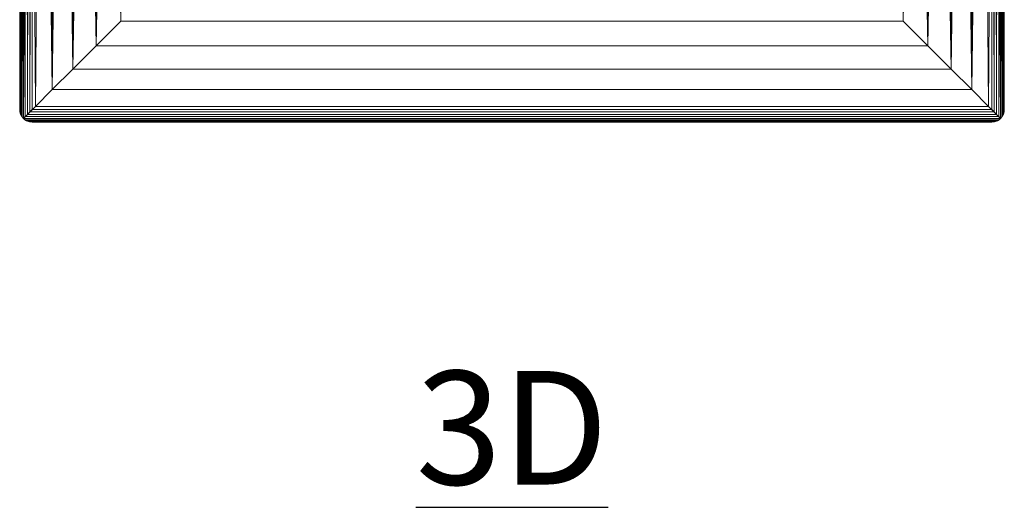
# Model space of a CAD drawing. Units: inches. Extents: x 0 to 204, y 0 to 264.
# Drawn here: x 87 to 106, y 135 to 145 of the extents above; entities that cross this region are included whole.
import ezdxf

# ---------------------------------------------------------------- set-up
doc = ezdxf.new("R2010")
doc.units = ezdxf.units.IN
doc.header["$MEASUREMENT"] = 0
doc.layers.get('0').update_dxf_attribs({"color": 10})
doc.layers.add('A-ANNO-NOTES', color=2, linetype='Continuous')
doc.styles.add('Arial', font='arial.ttf')

# ---------------------------------------------------------------- blocks, each defined once
blk = doc.blocks.new('583LBSWIV-3D')
at = {"lineweight": 18}
mesh = blk.add_polyface(dxfattribs=at)
corners = [(-9.5, -9.746, 26.125), (-9.549, -9.795, 26.13), (-9.596, -9.842, 26.144), (-9.639, -9.885, 26.167), (-9.677, -9.923, 26.198), (-9.71, -9.883, 26.239), (-9.732, -9.839, 26.283), (-9.746, -9.793, 26.328), (-9.75, -9.746, 26.375), (-9.75, 5.931, 26.375), (-9.741, 5.931, 26.31), (-9.717, 5.931, 26.25), (-9.677, 5.931, 26.198), (-9.625, 5.931, 26.158), (-9.565, 5.931, 26.134), (-9.5, 5.931, 26.125)]
mesh.append_faces([[corners[k] for k in face] for face in [(9, 7, 8)]], dxfattribs={"vtx0": -1})
mesh.append_faces([[corners[k] for k in face] for face in [(15, 1, 14), (12, 5, 11), (11, 6, 10), (5, 12, 4)]], dxfattribs={"vtx0": -1, "vtx1": -1})
mesh.append_faces([[corners[k] for k in face] for face in [(14, 1, 2), (3, 12, 13), (2, 13, 14), (11, 5, 6), (10, 6, 7), (7, 9, 10)]], dxfattribs={"vtx0": -1, "vtx2": -1})
mesh.append_faces([[corners[k] for k in face] for face in [(0, 1, 15)]], dxfattribs={"vtx1": -1})
mesh.append_faces([[corners[k] for k in face] for face in [(2, 3, 13), (3, 4, 12)]], dxfattribs={"vtx1": -1, "vtx2": -1})
mesh = blk.add_polyface(dxfattribs=at)
corners = [(-9.75, 5.931, 28.049), (-9.75, 5.931, 26.375), (-9.75, -9.746, 26.375), (-9.75, -9.746, 28.049)]
mesh.append_faces([[corners[k] for k in face] for face in [(2, 3, 0, 1)]])
mesh = blk.add_polyface(dxfattribs=at)
corners = [(-9.724, -9.858, 28.209), (-9.724, 5.931, 28.209), (-9.743, 5.931, 28.13), (-9.75, 5.931, 28.049), (-9.75, -9.746, 28.049), (-9.743, -9.803, 28.129)]
mesh.append_faces([[corners[k] for k in face] for face in [(1, 5, 0)]], dxfattribs={"vtx0": -1})
mesh.append_faces([[corners[k] for k in face] for face in [(2, 4, 5), (5, 1, 2)]], dxfattribs={"vtx0": -1, "vtx2": -1})
mesh.append_faces([[corners[k] for k in face] for face in [(3, 4, 2)]], dxfattribs={"vtx1": -1})
mesh = blk.add_polyface(dxfattribs=at)
corners = [(-9.677, -9.923, 28.334), (-9.438, -9.684, 28.762), (-9.106, -9.352, 29.124), (-8.698, -8.944, 29.397), (-8.238, -8.484, 29.567), (-7.75, -7.996, 29.625), (-7.75, 3.931, 29.625), (-7.988, 4.227, 29.611), (-8.225, 4.522, 29.57), (-8.458, 4.815, 29.501), (-8.685, 5.104, 29.403), (-8.904, 5.388, 29.276), (-9.113, 5.664, 29.118), (-9.306, 5.931, 28.927), (-9.551, 5.931, 28.589), (-9.724, 5.931, 28.209), (-9.724, -9.858, 28.209), (-9.702, -9.894, 28.27)]
mesh.append_faces([[corners[k] for k in face] for face in [(1, 14, 0), (15, 0, 14), (13, 2, 12), (12, 2, 11), (2, 13, 1), (11, 3, 10), (3, 11, 2)]], dxfattribs={"vtx0": -1, "vtx1": -1})
mesh.append_faces([[corners[k] for k in face] for face in [(9, 3, 4), (4, 8, 9), (4, 7, 8)]], dxfattribs={"vtx0": -1, "vtx2": -1})
mesh.append_faces([[corners[k] for k in face] for face in [(6, 7, 5)]], dxfattribs={"vtx1": -1})
mesh.append_faces([[corners[k] for k in face] for face in [(17, 0, 15), (13, 14, 1), (4, 5, 7), (9, 10, 3)]], dxfattribs={"vtx1": -1, "vtx2": -1})
mesh.append_faces([[corners[k] for k in face] for face in [(15, 16, 17)]], dxfattribs={"vtx2": -1})
mesh = blk.add_polyface(dxfattribs=at)
corners = [(-9.5, 5.931, 26.125), (9.5, 5.931, 26.125), (9.5, -9.746, 26.125), (-9.5, -9.746, 26.125)]
mesh.append_faces([[corners[k] for k in face] for face in [(3, 0, 1, 2)]])
mesh = blk.add_polyface(dxfattribs=at)
corners = [(7.75, -7.996, 29.625), (8.238, -8.484, 29.567), (8.698, -8.944, 29.397), (9.106, -9.352, 29.124), (9.438, -9.684, 28.762), (9.677, -9.923, 28.334), (9.702, -9.894, 28.27), (9.724, -9.858, 28.209), (9.724, 5.931, 28.209), (9.551, 5.931, 28.589), (9.306, 5.931, 28.927), (9.113, 5.664, 29.118), (8.904, 5.388, 29.276), (8.685, 5.104, 29.403), (8.458, 4.815, 29.501), (8.225, 4.522, 29.57), (7.988, 4.227, 29.611), (7.75, 3.931, 29.625)]
mesh.append_faces([[corners[k] for k in face] for face in [(11, 3, 10), (2, 14, 1)]], dxfattribs={"vtx0": -1, "vtx1": -1})
mesh.append_faces([[corners[k] for k in face] for face in [(5, 8, 9), (8, 5, 6), (10, 3, 4), (2, 12, 13), (2, 13, 14), (1, 14, 15), (16, 0, 1), (12, 2, 3)]], dxfattribs={"vtx0": -1, "vtx2": -1})
mesh.append_faces([[corners[k] for k in face] for face in [(7, 8, 6)]], dxfattribs={"vtx1": -1})
mesh.append_faces([[corners[k] for k in face] for face in [(9, 10, 4), (4, 5, 9), (11, 12, 3), (15, 16, 1)]], dxfattribs={"vtx1": -1, "vtx2": -1})
mesh.append_faces([[corners[k] for k in face] for face in [(16, 17, 0)]], dxfattribs={"vtx2": -1})
mesh = blk.add_polyface(dxfattribs=at)
corners = [(9.677, -9.923, 26.198), (9.639, -9.885, 26.167), (9.596, -9.842, 26.144), (9.549, -9.795, 26.13), (9.5, -9.746, 26.125), (9.5, 5.931, 26.125), (9.565, 5.931, 26.134), (9.625, 5.931, 26.158), (9.677, 5.931, 26.198), (9.717, 5.931, 26.25), (9.741, 5.931, 26.31), (9.75, 5.931, 26.375), (9.75, -9.746, 26.375), (9.746, -9.793, 26.328), (9.732, -9.839, 26.283), (9.71, -9.883, 26.239)]
mesh.append_faces([[corners[k] for k in face] for face in [(15, 9, 14)]], dxfattribs={"vtx0": -1, "vtx1": -1})
mesh.append_faces([[corners[k] for k in face] for face in [(3, 5, 6), (2, 6, 7), (1, 7, 8), (8, 0, 1), (14, 9, 10), (8, 15, 0), (10, 13, 14), (15, 8, 9)]], dxfattribs={"vtx0": -1, "vtx2": -1})
mesh.append_faces([[corners[k] for k in face] for face in [(4, 5, 3), (12, 13, 11)]], dxfattribs={"vtx1": -1})
mesh.append_faces([[corners[k] for k in face] for face in [(2, 3, 6), (1, 2, 7), (10, 11, 13)]], dxfattribs={"vtx1": -1, "vtx2": -1})
mesh = blk.add_polyface(dxfattribs=at)
corners = [(9.724, 5.931, 28.209), (9.724, -9.858, 28.209), (9.743, -9.803, 28.129), (9.75, -9.746, 28.049), (9.75, 5.931, 28.049), (9.743, 5.931, 28.13)]
mesh.append_faces([[corners[k] for k in face] for face in [(5, 3, 4)]], dxfattribs={"vtx0": -1})
mesh.append_faces([[corners[k] for k in face] for face in [(3, 5, 2), (0, 2, 5)]], dxfattribs={"vtx0": -1, "vtx1": -1})
mesh.append_faces([[corners[k] for k in face] for face in [(0, 1, 2)]], dxfattribs={"vtx2": -1})
mesh = blk.add_polyface(dxfattribs=at)
corners = [(9.75, 5.931, 26.375), (9.75, 5.931, 28.049), (9.75, -9.746, 28.049), (9.75, -9.746, 26.375)]
mesh.append_faces([[corners[k] for k in face] for face in [(0, 1, 2, 3)]])
mesh = blk.add_polyface(dxfattribs=at)
corners = [(-7.75, -7.996, 29.625), (7.75, -7.996, 29.625), (7.75, 3.931, 29.625), (-7.75, 3.931, 29.625)]
mesh.append_faces([[corners[k] for k in face] for face in [(0, 1, 2, 3)]])
mesh = blk.add_polyface(dxfattribs=at)
corners = [(9.677, -9.923, 28.334), (9.438, -9.684, 28.762), (9.106, -9.352, 29.124), (8.698, -8.944, 29.397), (8.238, -8.484, 29.567), (7.75, -7.996, 29.625), (-7.75, -7.996, 29.625), (-8.238, -8.484, 29.567), (-8.698, -8.944, 29.397), (-9.106, -9.352, 29.124), (-9.438, -9.684, 28.762), (-9.677, -9.923, 28.334), (-9.648, -9.948, 28.27), (-9.612, -9.97, 28.209), (9.612, -9.97, 28.209), (9.648, -9.948, 28.27)]
mesh.append_faces([[corners[k] for k in face] for face in [(7, 4, 5, 6)]], dxfattribs={"vtx0": -1})
mesh.append_faces([[corners[k] for k in face] for face in [(12, 15, 0, 11), (11, 0, 1, 10), (10, 1, 2, 9), (9, 2, 3, 8), (8, 3, 4, 7)]], dxfattribs={"vtx0": -1, "vtx2": -1})
mesh.append_faces([[corners[k] for k in face] for face in [(13, 14, 15, 12)]], dxfattribs={"vtx2": -1})
mesh = blk.add_polyface(dxfattribs=at)
corners = [(-9.75, -9.746, 28.049), (-9.75, -9.746, 26.375), (-9.746, -9.793, 26.328), (-9.732, -9.839, 26.283), (-9.71, -9.883, 26.239), (-9.677, -9.923, 26.198), (-9.636, -9.956, 26.239), (-9.592, -9.979, 26.283), (-9.547, -9.992, 26.328), (-9.5, -9.996, 26.375), (-9.5, -9.996, 28.049), (-9.557, -9.99, 28.129), (-9.612, -9.97, 28.209), (-9.648, -9.948, 28.27), (-9.677, -9.923, 28.334), (-9.702, -9.894, 28.27), (-9.724, -9.858, 28.209), (-9.743, -9.803, 28.129)]
mesh.append_faces([[corners[k] for k in face] for face in [(10, 8, 9), (6, 4, 5)]], dxfattribs={"vtx0": -1})
mesh.append_faces([[corners[k] for k in face] for face in [(4, 16, 3), (0, 2, 17), (13, 6, 12)]], dxfattribs={"vtx0": -1, "vtx1": -1})
mesh.append_faces([[corners[k] for k in face] for face in [(15, 4, 13), (4, 6, 13)]], dxfattribs={"vtx0": -1, "vtx1": -1, "vtx2": -1})
mesh.append_faces([[corners[k] for k in face] for face in [(3, 16, 17), (12, 6, 7), (11, 7, 8), (8, 10, 11)]], dxfattribs={"vtx0": -1, "vtx2": -1})
mesh.append_faces([[corners[k] for k in face] for face in [(2, 3, 17), (15, 16, 4), (11, 12, 7)]], dxfattribs={"vtx1": -1, "vtx2": -1})
mesh.append_faces([[corners[k] for k in face] for face in [(0, 1, 2), (13, 14, 15)]], dxfattribs={"vtx2": -1})
mesh = blk.add_polyface(dxfattribs=at)
corners = [(9.5, -9.746, 26.125), (9.549, -9.795, 26.13), (9.596, -9.842, 26.144), (9.639, -9.885, 26.167), (9.677, -9.923, 26.198), (9.636, -9.956, 26.239), (9.592, -9.979, 26.283), (9.547, -9.992, 26.328), (9.5, -9.996, 26.375), (-9.5, -9.996, 26.375), (-9.547, -9.992, 26.328), (-9.592, -9.979, 26.283), (-9.636, -9.956, 26.239), (-9.677, -9.923, 26.198), (-9.639, -9.885, 26.167), (-9.596, -9.842, 26.144), (-9.549, -9.795, 26.13), (-9.5, -9.746, 26.125)]
mesh.append_faces([[corners[k] for k in face] for face in [(10, 7, 8, 9)]], dxfattribs={"vtx0": -1})
mesh.append_faces([[corners[k] for k in face] for face in [(16, 1, 2, 15), (15, 2, 3, 14), (14, 3, 4, 13), (12, 5, 6, 11), (11, 6, 7, 10), (5, 12, 13, 4)]], dxfattribs={"vtx0": -1, "vtx2": -1})
mesh.append_faces([[corners[k] for k in face] for face in [(17, 0, 1, 16)]], dxfattribs={"vtx2": -1})
mesh = blk.add_polyface(dxfattribs=at)
corners = [(9.5, -9.996, 28.049), (9.5, -9.996, 26.375), (9.547, -9.992, 26.328), (9.592, -9.979, 26.283), (9.636, -9.956, 26.239), (9.677, -9.923, 26.198), (9.71, -9.883, 26.239), (9.732, -9.839, 26.283), (9.746, -9.793, 26.328), (9.75, -9.746, 26.375), (9.75, -9.746, 28.049), (9.743, -9.803, 28.129), (9.724, -9.858, 28.209), (9.702, -9.894, 28.27), (9.677, -9.923, 28.334), (9.648, -9.948, 28.27), (9.612, -9.97, 28.209), (9.557, -9.99, 28.129)]
mesh.append_faces([[corners[k] for k in face] for face in [(10, 8, 9), (6, 4, 5)]], dxfattribs={"vtx0": -1})
mesh.append_faces([[corners[k] for k in face] for face in [(4, 16, 3), (0, 2, 17), (13, 6, 12)]], dxfattribs={"vtx0": -1, "vtx1": -1})
mesh.append_faces([[corners[k] for k in face] for face in [(15, 4, 13), (4, 6, 13)]], dxfattribs={"vtx0": -1, "vtx1": -1, "vtx2": -1})
mesh.append_faces([[corners[k] for k in face] for face in [(3, 16, 17), (12, 6, 7), (11, 7, 8), (8, 10, 11)]], dxfattribs={"vtx0": -1, "vtx2": -1})
mesh.append_faces([[corners[k] for k in face] for face in [(2, 3, 17), (15, 16, 4), (11, 12, 7)]], dxfattribs={"vtx1": -1, "vtx2": -1})
mesh.append_faces([[corners[k] for k in face] for face in [(0, 1, 2), (13, 14, 15)]], dxfattribs={"vtx2": -1})
mesh = blk.add_polyface(dxfattribs=at)
corners = [(9.612, -9.97, 28.209), (-9.612, -9.97, 28.209), (-9.557, -9.99, 28.129), (-9.5, -9.996, 28.049), (9.5, -9.996, 28.049), (9.557, -9.99, 28.129)]
mesh.append_faces([[corners[k] for k in face] for face in [(3, 4, 5, 2), (0, 1, 2, 5)]], dxfattribs={"vtx2": -1})
mesh = blk.add_polyface(dxfattribs=at)
corners = [(-9.5, -9.996, 28.049), (-9.5, -9.996, 26.375), (9.5, -9.996, 26.375), (9.5, -9.996, 28.049)]
mesh.append_faces([[corners[k] for k in face] for face in [(3, 0, 1, 2)]])

msp = doc.modelspace()

# ---------------------------------------------------------------- linework, layer by layer
at = {"color": 8, "lineweight": 18, "invisible_edges": 15}
for points in [[(89.22505, 137.65949, 26.14267), (89.22505, 137.39433, 26.60195), (89.22505, 138.08131, 26.69239), (89.22505, 138.11877, 26.40784)], [(104.22505, 137.65949, 26.14267), (104.22505, 138.08131, 26.69239), (104.22505, 137.39433, 26.60195)], [(96.60005, 137.75655, 26.28349), (96.60005, 137.75655, 26.71651), (96.47505, 137.75655, 26.5)]]:
    msp.add_3dface(points, dxfattribs=at)

# ---------------------------------------------------------------- block references
msp.add_blockref('583LBSWIV-3D', (96.72505, 152.76016, 0.375))

# ---------------------------------------------------------------- texts
at = {"layer": 'A-ANNO-NOTES', "insert": (96.72505, 137.83499), "char_height": 2.25, "width": 30.2182692, "attachment_point": 2, "style": 'Arial'}
msp.add_mtext('{\\L3D}', dxfattribs=at)

doc.saveas('drawing.dxf')
